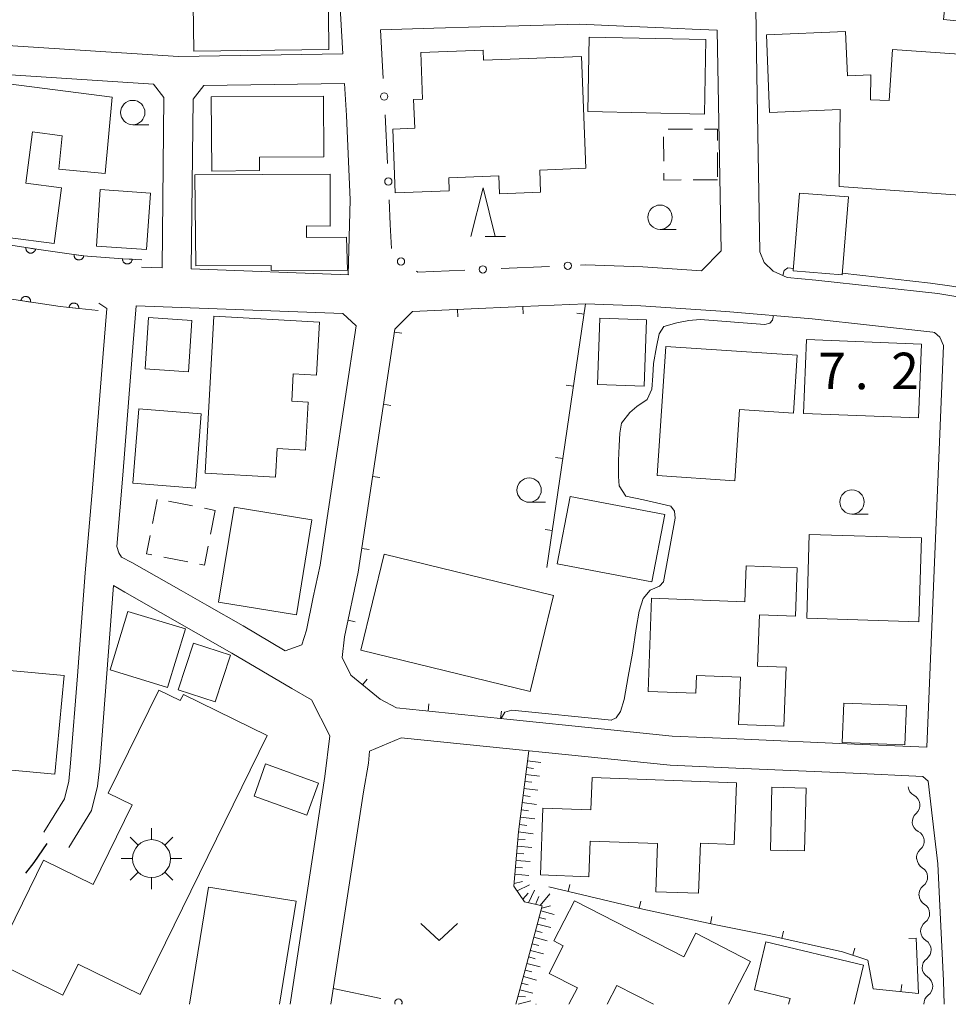
# Model space of a CAD drawing. Units: millimetres. Extents: x -70000 to -68000, y 36000 to 37500.
# Drawn here: x -69076 to -68981, y 36000 to 36101 of the extents above; entities that cross this region are included whole.
import ezdxf

# ---------------------------------------------------------------- set-up
doc = ezdxf.new("R2010")
doc.units = ezdxf.units.MM
for name, color, linetype, lineweight in [('210100_道路縁（街区線）', 7, 'Continuous', 15), ('210300_徒歩道', 7, 'Continuous', 30), ('300100_普通建物', 7, 'Continuous', 15), ('300300_普通無壁舎', 7, 'Continuous', 9), ('354800_工場', 7, 'Continuous', 20), ('510200_一条河川、細流', 7, 'Continuous', 15), ('610111_人工斜面(上)', 7, 'Continuous', 9), ('610199_人工斜面(中)', 7, 'Continuous', 9), ('611000_被覆(直)', 7, 'Continuous', 20), ('613000_垣', 7, 'Continuous', 20), ('614000_塀', 7, 'Continuous', 20), ('631300_畑', 7, 'Continuous', 9), ('633100_広葉樹林', 7, 'Continuous', 9), ('633200_針葉樹林', 7, 'Continuous', 9), ('710200_等高線（主曲線）', 7, 'Continuous', 9), ('731207_図化機測定による標高点（注記）', 7, 'Continuous', 20)]:
    doc.layers.add(name, color=color, linetype=linetype, lineweight=lineweight)
doc.styles.add('Style-WORKING', font='txt')

msp = doc.modelspace()

# ---------------------------------------------------------------- linework, layer by layer
at = {"layer": '210100_道路縁（街区線）', "flags": 128}
for points in [[(-68994.98, 36172.28), (-68996.36, 36171.83), (-68999.06, 36161.2), (-69000.83, 36154.26), (-69002.47, 36147.79), (-69002.47, 36143.15), (-69002.03, 36134.89), (-69000.86, 36118.95), (-69000.71, 36109.3), (-69000.48, 36095.56), (-69000.18, 36077.37), (-68999.75, 36076.28), (-68998.8, 36075.37), (-68997.37, 36074.72)], [(-69043.08, 36097.73), (-69043.93, 36112.56), (-69044.86, 36126.31), (-69044.7, 36140.35), (-69043.89, 36151.82), (-69043.46, 36157.13)], [(-69006.2, 36075.42), (-69004.18, 36077.49), (-69004.56, 36100.15), (-69007.14, 36100.27), (-69010.09, 36100.4), (-69014.19, 36100.59), (-69018.76, 36100.79), (-69021.23, 36100.72), (-69024.98, 36100.61), (-69028.95, 36100.5), (-69033.71, 36100.36), (-69039.22, 36100.2)], [(-69043.08, 36097.73), (-69059.98, 36097.45), (-69078.68, 36098.65)], [(-69062.55, 36094.61), (-69078.88, 36095.66)], [(-69061.68, 36075.73), (-69061.5, 36093.24), (-69062.55, 36094.61)], [(-69058.69, 36075.62), (-69058.5, 36093.07), (-69057.37, 36094.49)], [(-69042.91, 36094.68), (-69057.37, 36094.49)], [(-69042.34, 36082.72), (-69042.72, 36091.39), (-69042.91, 36094.68)], [(-69042.54, 36075.02), (-69042.34, 36082.72)], [(-69018.63, 36076), (-69018.13, 36076.02), (-69012.23, 36075.82), (-69006.2, 36075.42)], [(-69063.8, 36075.81), (-69061.68, 36075.73)], [(-69058.69, 36075.62), (-69042.47, 36075.02)], [(-68997.37, 36074.72), (-68994.41, 36074.47), (-68981.86, 36073.07), (-68976.08, 36072.13), (-68963.43, 36069.81), (-68953.19, 36067.65), (-68951.43, 36067.23)], [(-69068.2, 36072.09), (-69067.38, 36071.54), (-69067.75, 36066.93), (-69068.85, 36053.08), (-69069.59, 36044.36), (-69070.37, 36033.77), (-69071.09, 36024.8), (-69071.28, 36022.95), (-69071.73, 36021.12), (-69073.84, 36017.69)], [(-69066.35, 36047.08), (-69065.73, 36054.42), (-69065.1, 36062.33), (-69064.65, 36068), (-69064.35, 36071.83)], [(-69064.35, 36071.83), (-69043.09, 36071.04)], [(-69018.12, 36072.01), (-69012.43, 36071.82), (-69003.7, 36071.25), (-68994.81, 36070.49), (-68982.4, 36069.1), (-68982.22, 36069.07)], [(-69043.09, 36071.04), (-69041.72, 36069.76), (-69043.97, 36054.81), (-69044.73, 36049.77), (-69045.43, 36045.14), (-69046.13, 36041.85), (-69046.84, 36038.46), (-69047.31, 36036.95), (-69049.01, 36036.36), (-69053.35, 36038.91), (-69057.08, 36041.03), (-69059.73, 36042.54), (-69063.52, 36044.7), (-69064.81, 36045.43), (-69065.85, 36045.99), (-69066.12, 36046.41), (-69066.35, 36047.08)], [(-69030.63, 36071.48), (-69024.56, 36071.75)], [(-68981.28, 36067.73), (-68981.65, 36068.6), (-68982.22, 36069.07)], [(-68982.99, 36026.43), (-68981.28, 36067.73)], [(-69071.29, 36016.11), (-69068.93, 36019.94), (-69068.32, 36022.44), (-69068.1, 36024.52), (-69066.68, 36043.05), (-69065.51, 36042.38), (-69054.49, 36036.11), (-69048.32, 36032.47), (-69046.32, 36031.32), (-69044.42, 36027.59), (-69044.93, 36023.44), (-69048.51, 36000)], [(-69026.85, 36029.38), (-69015.5, 36028.22), (-69009.21, 36027.58), (-69002.54, 36027.28), (-68990.44, 36026.75), (-68982.99, 36026.43)], [(-69044.33, 36000), (-69040.95, 36021.85), (-69040.44, 36024.8), (-69040.36, 36026.02), (-69037.1, 36027.41), (-69009.42, 36024.58), (-69002.67, 36024.29), (-68990.57, 36023.76), (-68983.42, 36023.44), (-68982.88, 36022.93)], [(-68981.21, 36000), (-68981.28, 36002.43), (-68981.7, 36010.86), (-68981.89, 36014.44), (-68982.26, 36017.63), (-68982.88, 36022.93)]]:
    msp.add_lwpolyline(points, dxfattribs=at)
at = {"layer": '210300_徒歩道', "flags": 128}
msp.add_lwpolyline([(-69075.697, 36013.471), (-69074.85, 36014.57), (-69073.515, 36016.519)], dxfattribs=at)
at = {"layer": '300100_普通建物', "flags": 128}
for points in [[(-68993.25, 36107.58), (-68980.79, 36106.36), (-68981.29, 36101.26), (-68975.45, 36100.69), (-68974.53, 36110.06), (-68977.69, 36110.37), (-68977.34, 36113.9), (-68982.38, 36114.4), (-68981.34, 36125.01), (-68991.44, 36126), (-68993.25, 36107.58)], [(-69058.52, 36105.28), (-69044.61, 36105.45), (-69044.52, 36098.19), (-69058.43, 36098.02), (-69058.52, 36105.28)], [(-69005.73, 36099.19), (-69005.89, 36091.54), (-69017.89, 36091.79), (-69017.73, 36099.44), (-69005.73, 36099.19)], [(-68991.92, 36091.99), (-68999.18, 36091.7), (-68999.49, 36099.7), (-68991.36, 36100.02), (-68991.18, 36095.48), (-68988.75, 36095.58), (-68988.79, 36093.01), (-68986.89, 36092.92), (-68986.52, 36098.19), (-68975.76, 36097.43), (-68976.77, 36083), (-68992.01, 36084.08), (-68991.92, 36091.99)], [(-69018.09, 36085.97), (-69018.54, 36097.47), (-69028.61, 36097.07), (-69028.65, 36098.1), (-69035.07, 36097.85), (-69034.88, 36093.07), (-69035.8, 36093.04), (-69035.68, 36090.07), (-69037.95, 36089.99), (-69037.71, 36083.45), (-69032.13, 36083.66), (-69032.18, 36084.97), (-69027.04, 36085.17), (-69026.97, 36083.33), (-69022.74, 36083.5), (-69022.83, 36085.78), (-69018.09, 36085.97)], [(-69081.469, 36090.544), (-69080.969, 36095.09), (-69066.82, 36093.273), (-69067.53, 36085.43), (-69072.29, 36085.87), (-69071.978, 36089.303), (-69075.02, 36089.7), (-69075.7, 36084.43), (-69072.04, 36083.95), (-69072.79, 36078.22), (-69082.35, 36079.47), (-69081.9, 36082.93), (-69083.11, 36083.09), (-69082.13, 36090.63), (-69081.469, 36090.544)], [(-69045.08, 36093.39), (-69045.03, 36087.14), (-69051.67, 36087.09), (-69051.65, 36085.72), (-69056.55, 36085.68), (-69056.62, 36093.3), (-69045.08, 36093.39)], [(-69042.62, 36075.48), (-69050.45, 36075.46), (-69050.45, 36075.95), (-69058.2, 36075.92), (-69058.31, 36085.29), (-69044.38, 36085.35), (-69044.38, 36080), (-69046.82, 36080.05), (-69046.81, 36078.86), (-69042.71, 36078.89), (-69042.62, 36075.48)], [(-69068.44, 36077.97), (-69063.28, 36077.6), (-69062.87, 36083.41), (-69068.04, 36083.77), (-69068.44, 36077.97)], [(-68996.74, 36075.41), (-68991.71, 36075.01), (-68991.08, 36083.03), (-68996.12, 36083.42), (-68996.74, 36075.41)], [(-69063.43, 36065.33), (-69058.97, 36065.02), (-69058.61, 36070.32), (-69063.07, 36070.63), (-69063.43, 36065.33)], [(-69056.35, 36070.75), (-69057.26, 36054.61), (-69050.02, 36054.2), (-69049.85, 36057.15), (-69046.93, 36056.99), (-69046.65, 36061.91), (-69048.34, 36062.01), (-69048.18, 36064.81), (-69045.81, 36064.68), (-69045.5, 36070.14), (-69056.35, 36070.75)], [(-69016.64, 36070.55), (-69011.85, 36070.38), (-69012.09, 36063.56), (-69016.88, 36063.73), (-69016.64, 36070.55)], [(-68995.4, 36068.34), (-68983.57, 36067.89), (-68983.86, 36060.3), (-68995.69, 36060.76), (-68995.4, 36068.34)], [(-69010.74, 36054.37), (-69002.76, 36053.84), (-69002.27, 36061.15), (-68996.72, 36060.79), (-68996.33, 36066.73), (-69009.86, 36067.62), (-69010.74, 36054.37)], [(-69064.68, 36053.58), (-69058.26, 36053.06), (-69057.65, 36060.72), (-69064.06, 36061.24), (-69064.68, 36053.58)], [(-69009.95, 36050.36), (-69011.28, 36043.43), (-69021.03, 36045.29), (-69019.71, 36052.22), (-69009.95, 36050.36)], [(-69055.87, 36041.35), (-69047.87, 36040.03), (-69046.27, 36049.8), (-69054.27, 36051.11), (-69055.87, 36041.35)], [(-68995.1, 36048.3), (-68995.36, 36039.69), (-68983.83, 36039.34), (-68983.57, 36047.95), (-68995.1, 36048.3)], [(-69038.82, 36046.3), (-69021.42, 36042.04), (-69023.83, 36032.16), (-69041.24, 36036.41), (-69038.82, 36046.3)], [(-69011.69, 36032.17), (-69006.76, 36031.98), (-69006.69, 36033.81), (-69002.19, 36033.64), (-69002.38, 36028.77), (-68997.71, 36028.6), (-68997.48, 36034.65), (-69000.41, 36034.76), (-69000.21, 36040.06), (-68996.52, 36039.92), (-68996.33, 36044.88), (-69001.59, 36045.08), (-69001.73, 36041.4), (-69011.33, 36041.77), (-69011.69, 36032.17)], [(-69065.21, 36040.39), (-69059.29, 36038.59), (-69061.12, 36032.59), (-69067.03, 36034.4), (-69065.21, 36040.39)], [(-69060.03, 36032.33), (-69056.23, 36031.09), (-69054.65, 36035.91), (-69058.45, 36037.15), (-69060.03, 36032.33)], [(-69071.77, 36033.8), (-69094.67, 36035.91), (-69095.61, 36025.79), (-69072.7, 36023.67), (-69071.77, 36033.8)], [(-69050.86, 36027.63), (-69059.49, 36031.87), (-69059.81, 36031.23), (-69062.01, 36032.31), (-69067.22, 36021.71), (-69064.76, 36020.5), (-69068.78, 36012.32), (-69073.89, 36014.83), (-69079, 36004.43), (-69071.88, 36000.93), (-69070.31, 36004.14), (-69063.95, 36001.01), (-69050.86, 36027.63)], [(-68985.27, 36026.68), (-68991.7, 36026.92), (-68991.54, 36030.98), (-68985.11, 36030.74), (-68985.27, 36026.68)], [(-69045.6, 36022.75), (-69051.03, 36024.71), (-69052.22, 36021.4), (-69046.79, 36019.45), (-69045.6, 36022.75)], [(-69002.59, 36022.77), (-69017.44, 36023.31), (-69017.56, 36019.99), (-69022.5, 36020.18), (-69022.75, 36013.3), (-69017.77, 36013.11), (-69017.63, 36016.79), (-69010.7, 36016.54), (-69010.89, 36011.58), (-69006.48, 36011.42), (-69006.29, 36016.56), (-69002.82, 36016.43), (-69002.59, 36022.77)], [(-68998.95, 36022.32), (-68995.43, 36022.24), (-68995.58, 36015.78), (-68999.1, 36015.86), (-68998.95, 36022.32)], [(-69058.85, 36000), (-69056.91, 36012.06), (-69047.9, 36010.61)], [(-69047.9, 36010.61), (-69049.61, 36000)], [(-69018.96, 36001.68), (-69021.87, 36003.17), (-69020.41, 36006.01), (-69021.37, 36006.51), (-69019.24, 36010.65), (-69008.01, 36004.88), (-69006.77, 36007.3), (-69001.14, 36004.41), (-69003.4, 36000)], [(-68997.08, 36000.61), (-69000.75, 36001.48), (-68999.58, 36006.43), (-68989.52, 36004.04), (-68990.47, 36000)], [(-69019.82, 36000), (-69018.96, 36001.68)], [(-69011.12, 36000), (-69014.89, 36001.93), (-69015.88, 36000)], [(-68997.22, 36000), (-68997.08, 36000.61)]]:
    msp.add_lwpolyline(points, dxfattribs=at)
at = {"layer": '300300_普通無壁舎'}
for p, q in [((-69010.077, 36086.71), (-69010.087, 36089.21)), ((-69009.62, 36089.991), (-69007.12, 36089.995)), ((-69004.535, 36087.58), (-69004.531, 36085.08)), ((-69004.53, 36084.78), (-69007.03, 36084.766)), ((-69062.675, 36049.438), (-69062.192, 36051.891)), ((-69061.013, 36051.721), (-69058.559, 36051.24)), ((-69057.333, 36051), (-69056.21, 36050.78)), ((-69056.21, 36050.78), (-69056.694, 36048.327)), ((-69059.049, 36045.489), (-69061.502, 36045.97))]:
    msp.add_line(p, q, dxfattribs=at)
at = {"layer": '300300_普通無壁舎', "flags": 128}
for points in [[(-69005.87, 36089.998), (-69004.54, 36090), (-69004.538, 36088.83)], [(-69008.28, 36084.76), (-69010.07, 36084.75), (-69010.073, 36085.46)], [(-69062.729, 36046.21), (-69063.29, 36046.32), (-69062.917, 36048.212)], [(-69056.935, 36047.101), (-69057.32, 36045.15), (-69057.822, 36045.248)]]:
    msp.add_lwpolyline(points, dxfattribs=at)
at = {"layer": '354800_工場'}
for p, q in [((-69064.152, 36016.36), (-69064.98, 36017.188)), ((-69062.77, 36016.932), (-69062.77, 36018.105)), ((-69061.39, 36016.36), (-69060.56, 36017.188)), ((-69064.722, 36014.98), (-69065.895, 36014.98)), ((-69060.818, 36014.98), (-69059.645, 36014.98)), ((-69064.152, 36013.598), (-69064.98, 36012.77)), ((-69061.39, 36013.598), (-69060.56, 36012.77)), ((-69062.77, 36013.028), (-69062.77, 36011.855))]:
    msp.add_line(p, q, dxfattribs=at)
msp.add_circle((-69062.77, 36014.979), 1.953125, dxfattribs=at)
at = {"layer": '510200_一条河川、細流', "extrusion": (0, 0, -1)}
for centre, start, end in [((68983.811035, 36022.501917), 297.192344, 353.362705), ((68983.377596, 36018.77705), 353.362705, 49.533066), ((68983.377596, 36018.77705), 297.192344, 353.362705), ((68982.944157, 36015.052184), 353.362705, 49.533066), ((68982.899571, 36015.017231), 300.7162, 356.886561), ((68982.695898, 36011.272766), 356.886561, 53.056922), ((68982.676162, 36011.266595), 301.366177, 357.536538), ((68982.514978, 36007.52006), 357.536538, 53.706899), ((68982.514978, 36007.52006), 301.366177, 357.536538), ((68982.353795, 36003.773526), 357.536538, 53.706899), ((68982.353795, 36003.773526), 301.366177, 357.536538), ((68982.192611, 36000.026992), 358.62882, 53.706899)]:
    msp.add_arc(centre, 1.127969, start, end, dxfattribs=at)
at = {"layer": '510200_一条河川、細流'}
for centre, start, end in [((-68984.843698, 36020.494101), 310.517687, 62.756904), ((-68984.410259, 36016.769234), 310.517687, 62.756904), ((-68984.053691, 36013.076682), 306.99383, 59.233047), ((-68983.852221, 36009.339264), 306.343854, 58.58307), ((-68983.691037, 36005.592729), 306.343854, 58.58307), ((-68983.529854, 36001.846195), 306.343854, 58.58307)]:
    msp.add_arc(centre, 1.129844, start, end, dxfattribs=at)
at = {"layer": '610111_人工斜面(上)', "flags": 128}
msp.add_lwpolyline([(-69023.96, 36026.07), (-69025.01, 36017.73), (-69025.48, 36012.16), (-69024.38, 36010.54), (-69022.57, 36010.11), (-69024.46, 36003.02), (-69025.3, 36000)], dxfattribs=at)
at = {"layer": '610199_人工斜面(中)', "flags": 128}
for points in [[(-69024.18, 36024.34), (-69023.48, 36024.26)], [(-69024.09, 36025.05), (-69022.7, 36024.88)], [(-69024.27, 36023.64), (-69022.85, 36023.46)], [(-69024.36, 36022.92), (-69023.64, 36022.83)], [(-69024.54, 36021.47), (-69023.81, 36021.38)], [(-69024.45, 36022.2), (-69023.01, 36022.02)], [(-69024.63, 36020.74), (-69023.17, 36020.55)], [(-69024.82, 36019.25), (-69023.33, 36019.06)], [(-69024.72, 36019.99), (-69023.99, 36019.9)], [(-69024.91, 36018.49), (-69024.16, 36018.4)], [(-69025.01, 36017.74), (-69023.5, 36017.52)], [(-69025.13, 36016.25), (-69023.65, 36016.13)], [(-69025.07, 36016.99), (-69024.32, 36016.93)], [(-69025.2, 36015.53), (-69024.46, 36015.46)], [(-69025.26, 36014.8), (-69023.81, 36014.68)], [(-69025.38, 36013.38), (-69023.96, 36013.26)], [(-69025.32, 36014.09), (-69024.6, 36014.03)], [(-69025.46, 36012.43), (-69024.61, 36012.62)], [(-69025.15, 36011.67), (-69023.87, 36012.29)], [(-69024.56, 36010.81), (-69024.02, 36011.42)], [(-69023.98, 36010.44), (-69023.36, 36011.74)], [(-69023.27, 36010.27), (-69022.92, 36011.09)], [(-69022.79, 36010.16), (-69021.78, 36011.36)], [(-69022.63, 36009.87), (-69021.72, 36010.14)], [(-69022.7, 36009.61), (-69021.34, 36009.25)], [(-69023.06, 36008.25), (-69021.7, 36007.89)], [(-69022.88, 36008.93), (-69022.2, 36008.75)], [(-69023.24, 36007.57), (-69022.57, 36007.39)], [(-69023.6, 36006.22), (-69022.93, 36006.04)], [(-69023.42, 36006.9), (-69022.07, 36006.54)], [(-69023.79, 36005.54), (-69022.43, 36005.18)], [(-69024.14, 36004.2), (-69022.8, 36003.84)], [(-69023.96, 36004.87), (-69023.29, 36004.69)], [(-69024.32, 36003.52), (-69023.65, 36003.34)], [(-69024.69, 36002.18), (-69024.02, 36001.99)], [(-69024.5, 36002.85), (-69023.16, 36002.48)], [(-69024.88, 36001.5), (-69023.53, 36001.13)], [(-69025.07, 36000.81), (-69024.31, 36000.77)], [(-69025.05, 36000), (-69023.73, 36000.36)], [(-69023.23, 36000), (-69023.21, 36000.03)]]:
    msp.add_lwpolyline(points, dxfattribs=at)
at = {"layer": '611000_被覆(直)', "flags": 128}
for points in [[(-69087.51, 36079.84), (-69081.32, 36078.69), (-69074.13, 36077.57), (-69069.79, 36076.97), (-69065.71, 36076.64), (-69063.77, 36076.56)], [(-69075.684, 36077.812), (-69075.689, 36077.768), (-69075.689, 36077.725), (-69075.687, 36077.682), (-69075.681, 36077.638), (-69075.67, 36077.596), (-69075.656, 36077.555), (-69075.639, 36077.515), (-69075.618, 36077.477), (-69075.594, 36077.44), (-69075.566, 36077.406), (-69075.537, 36077.374), (-69075.504, 36077.346), (-69075.468, 36077.32), (-69075.431, 36077.297), (-69075.392, 36077.278), (-69075.352, 36077.262), (-69075.31, 36077.25), (-69075.267, 36077.241), (-69075.223, 36077.236), (-69075.18, 36077.236), (-69075.137, 36077.238), (-69075.093, 36077.244), (-69075.051, 36077.255), (-69075.009, 36077.269), (-69074.969, 36077.286), (-69074.932, 36077.307), (-69074.895, 36077.331), (-69074.861, 36077.359), (-69074.829, 36077.388), (-69074.8, 36077.421), (-69074.775, 36077.457), (-69074.752, 36077.494), (-69074.732, 36077.533), (-69074.717, 36077.573), (-69074.705, 36077.615), (-69074.696, 36077.658)], [(-69074.696, 36077.658), (-69075.684, 36077.812)], [(-69070.735, 36077.101), (-69070.739, 36077.057), (-69070.739, 36077.013), (-69070.736, 36076.971), (-69070.729, 36076.927), (-69070.717, 36076.885), (-69070.703, 36076.844), (-69070.685, 36076.804), (-69070.663, 36076.767), (-69070.639, 36076.73), (-69070.61, 36076.697), (-69070.58, 36076.665), (-69070.547, 36076.637), (-69070.511, 36076.612), (-69070.473, 36076.59), (-69070.434, 36076.571), (-69070.393, 36076.557), (-69070.351, 36076.545), (-69070.308, 36076.537), (-69070.264, 36076.533), (-69070.221, 36076.533), (-69070.178, 36076.536), (-69070.135, 36076.543), (-69070.093, 36076.555), (-69070.051, 36076.569), (-69070.011, 36076.587), (-69069.974, 36076.609), (-69069.937, 36076.633), (-69069.904, 36076.662), (-69069.873, 36076.692), (-69069.845, 36076.725), (-69069.82, 36076.761), (-69069.797, 36076.798), (-69069.779, 36076.838), (-69069.764, 36076.879), (-69069.752, 36076.92), (-69069.744, 36076.964)], [(-69069.744, 36076.964), (-69070.735, 36077.101)], [(-69064.758, 36076.601), (-69065.757, 36076.642)], [(-69065.757, 36076.642), (-69065.757, 36076.598), (-69065.753, 36076.555), (-69065.746, 36076.512), (-69065.734, 36076.47), (-69065.719, 36076.429), (-69065.701, 36076.389), (-69065.679, 36076.351), (-69065.654, 36076.316), (-69065.626, 36076.282), (-69065.594, 36076.252), (-69065.561, 36076.224), (-69065.525, 36076.199), (-69065.487, 36076.177), (-69065.448, 36076.159), (-69065.406, 36076.144), (-69065.365, 36076.133), (-69065.322, 36076.126), (-69065.278, 36076.122), (-69065.234, 36076.122), (-69065.191, 36076.126), (-69065.149, 36076.133), (-69065.106, 36076.145), (-69065.065, 36076.16), (-69065.026, 36076.178), (-69064.988, 36076.2), (-69064.953, 36076.225), (-69064.919, 36076.253), (-69064.888, 36076.285), (-69064.86, 36076.318), (-69064.835, 36076.354), (-69064.814, 36076.392), (-69064.795, 36076.431), (-69064.78, 36076.473), (-69064.77, 36076.514), (-69064.762, 36076.557), (-69064.758, 36076.601)], [(-69068.27, 36071.35), (-69072.18, 36071.75), (-69081.74, 36073.19), (-69088.9, 36074.51)], [(-69075.215, 36072.207), (-69075.211, 36072.251), (-69075.21, 36072.294), (-69075.213, 36072.337), (-69075.22, 36072.381), (-69075.23, 36072.423), (-69075.244, 36072.464), (-69075.262, 36072.504), (-69075.283, 36072.542), (-69075.307, 36072.579), (-69075.335, 36072.613), (-69075.365, 36072.644), (-69075.398, 36072.673), (-69075.434, 36072.698), (-69075.471, 36072.721), (-69075.51, 36072.74), (-69075.55, 36072.755), (-69075.592, 36072.768), (-69075.635, 36072.776), (-69075.679, 36072.781), (-69075.723, 36072.781), (-69075.765, 36072.779), (-69075.809, 36072.772), (-69075.851, 36072.761), (-69075.892, 36072.747), (-69075.933, 36072.73), (-69075.97, 36072.708), (-69076.007, 36072.684), (-69076.041, 36072.656), (-69076.072, 36072.627), (-69076.101, 36072.593), (-69076.126, 36072.558), (-69076.149, 36072.521), (-69076.168, 36072.481), (-69076.183, 36072.441), (-69076.196, 36072.399), (-69076.204, 36072.356)], [(-69076.204, 36072.356), (-69075.215, 36072.207)], [(-69070.26, 36071.554), (-69070.257, 36071.598), (-69070.259, 36071.641), (-69070.263, 36071.684), (-69070.272, 36071.727), (-69070.285, 36071.768), (-69070.301, 36071.809), (-69070.32, 36071.848), (-69070.343, 36071.885), (-69070.369, 36071.921), (-69070.399, 36071.953), (-69070.43, 36071.983), (-69070.464, 36072.01), (-69070.501, 36072.034), (-69070.539, 36072.055), (-69070.58, 36072.072), (-69070.62, 36072.085), (-69070.663, 36072.095), (-69070.706, 36072.102), (-69070.75, 36072.104), (-69070.793, 36072.103), (-69070.836, 36072.098), (-69070.879, 36072.089), (-69070.921, 36072.077), (-69070.962, 36072.061), (-69071.001, 36072.042), (-69071.037, 36072.018), (-69071.073, 36071.993), (-69071.105, 36071.963), (-69071.136, 36071.932), (-69071.162, 36071.897), (-69071.186, 36071.86), (-69071.207, 36071.822), (-69071.224, 36071.782), (-69071.238, 36071.741), (-69071.248, 36071.699), (-69071.254, 36071.655)], [(-69071.254, 36071.655), (-69070.26, 36071.554)]]:
    msp.add_lwpolyline(points, dxfattribs=at)
at = {"layer": '613000_垣'}
for p, q in [((-69039.22, 36100.2), (-69038.936, 36095.208)), ((-69038.724, 36091.464), (-69038.491, 36086.469)), ((-69026.805, 36075.648), (-69021.809, 36075.863)), ((-69044.08, 36001.64), (-69039.193, 36000.581))]:
    msp.add_line(p, q, dxfattribs=at)
at = {"layer": '613000_垣', "flags": 128}
for points in [[(-69038.323, 36082.723), (-69038.21, 36080.17), (-69038.095, 36077.728)], [(-69035.519, 36075.375), (-69035.37, 36075.28), (-69030.551, 36075.487)]]:
    msp.add_lwpolyline(points, dxfattribs=at)
at = {"layer": '613000_垣'}
for centre in [(-69038.829, 36093.336), (-69038.406, 36084.596), (-69037.102, 36076.381), (-69028.678, 36075.568), (-69019.936, 36075.944)]:
    msp.add_circle(centre, 0.375, dxfattribs=at)
msp.add_arc((-69037.361, 36000.184), 0.375, 330.615591, 209.384409, dxfattribs=at)
at = {"layer": '614000_塀'}
for p, q in [((-69031.3, 36071.45), (-69031.266, 36070.7)), ((-69024.56, 36071.75), (-69024.53, 36071.001)), ((-69018.273, 36070.966), (-69019.015, 36071.075)), ((-69037.767, 36069.108), (-69037.026, 36068.996)), ((-69019.363, 36063.546), (-69020.105, 36063.655)), ((-69038.888, 36061.693), (-69038.147, 36061.58)), ((-69020.452, 36056.126), (-69021.194, 36056.234)), ((-69040.01, 36054.277), (-69039.268, 36054.165)), ((-69021.541, 36048.705), (-69022.283, 36048.814)), ((-69041.131, 36046.861), (-69040.389, 36046.749)), ((-69042.541, 36039.498), (-69041.807, 36039.343)), ((-69041.047, 36032.84), (-69040.575, 36033.423)), ((-69034.311, 36030.139), (-69034.236, 36030.886)), ((-69026.85, 36029.38), (-69026.774, 36030.126)), ((-69019.902, 36011.6), (-69019.731, 36012.33)), ((-69012.602, 36009.882), (-69012.43, 36010.612)), ((-69005.273, 36008.291), (-69005.114, 36009.024)), ((-68997.927, 36006.779), (-68997.765, 36007.512)), ((-68984.11, 36006.8), (-68984.859, 36006.768)), ((-68990.634, 36005.049), (-68990.398, 36005.761)), ((-68985.665, 36001.299), (-68985.586, 36002.045))]:
    msp.add_line(p, q, dxfattribs=at)
at = {"layer": '614000_塀', "flags": 128}
for points in [[(-69024.56, 36071.75), (-69018.12, 36072.01), (-69022.1, 36044.9)], [(-69026.85, 36029.38), (-69037.56, 36030.47), (-69039.23, 36031.37), (-69042.27, 36033.83), (-69043.16, 36035.65), (-69042.9, 36037.8), (-69041.5, 36044.42), (-69037.72, 36069.42), (-69035.92, 36071.24), (-69030.63, 36071.48)], [(-68984.11, 36006.8), (-68983.87, 36001.11), (-68988.52, 36001.6), (-68989.07, 36004.53), (-68991.69, 36005.4), (-68999.06, 36007.03), (-69004.53, 36008.13), (-69012.21, 36009.79), (-69021.9, 36012.07)]]:
    msp.add_lwpolyline(points, dxfattribs=at)
at = {"layer": '631300_畑', "flags": 128}
msp.add_lwpolyline([(-69035.045, 36008.325), (-69033.17, 36006.575), (-69031.295, 36008.325)], dxfattribs=at)
at = {"layer": '633100_広葉樹林'}
for p, q in [((-69064.697, 36090.445), (-69063.03, 36090.445)), ((-69010.45, 36079.68), (-69008.783, 36079.68)), ((-69023.92, 36051.62), (-69022.253, 36051.62)), ((-68990.71, 36050.4), (-68989.043, 36050.4))]:
    msp.add_line(p, q, dxfattribs=at)
for centre in [(-69064.697, 36091.695), (-69010.45, 36080.93), (-69023.92, 36052.87), (-68990.71, 36051.65)]:
    msp.add_circle(centre, 1.249875, dxfattribs=at)
at = {"layer": '633200_針葉樹林'}
msp.add_line((-69028.452, 36078.95), (-69026.368, 36078.95), dxfattribs=at)
at = {"layer": '633200_針葉樹林', "flags": 128}
msp.add_lwpolyline([(-69029.91, 36078.95), (-69028.66, 36083.95), (-69027.41, 36078.95)], dxfattribs=at)
at = {"layer": '710200_等高線（主曲線）', "flags": 128}
for points in [[(-68997.83, 36074.93), (-68997.68, 36075.45), (-68997.29, 36075.71), (-68996.72, 36075.65)], [(-68991.7, 36075.17), (-68982.62, 36074.15), (-68980.43, 36073.84), (-68977.71, 36073.4), (-68977.02, 36073.19), (-68976.44, 36072.76), (-68976.28, 36072.17)], [(-69006.34, 36070.43), (-68999.68, 36069.91), (-68999.16, 36070.02), (-68998.87, 36070.36), (-68998.77, 36070.83)], [(-69006.34, 36070.43), (-69007.48, 36070.32), (-69008.71, 36070.07), (-69010.06, 36069.7), (-69010.55, 36068.94), (-69010.82, 36067.59), (-69011.13, 36065.88), (-69011.21, 36064.61), (-69011.28, 36063.26), (-69011.78, 36062.2), (-69012.83, 36061.47), (-69013.56, 36060.86), (-69014.42, 36059.77), (-69014.6, 36058.73), (-69014.66, 36057.41), (-69014.71, 36055.91), (-69014.72, 36054.26), (-69014.66, 36053.3), (-69013.97, 36052.25), (-69012.17, 36051.86), (-69009.34, 36051.22), (-69008.98, 36050.72)], [(-69008.98, 36050.72), (-69008.89, 36050), (-69010.11, 36043.45), (-69010.51, 36043), (-69011.46, 36042.59), (-69012.18, 36041.73), (-69012.59, 36040.42), (-69012.91, 36038.63), (-69013.27, 36036.09), (-69013.74, 36033.71), (-69014.16, 36031.35), (-69014.53, 36030.11), (-69014.96, 36029.46), (-69015.47, 36029.21)], [(-69026.81, 36029.38), (-69026.41, 36030.05), (-69025.69, 36030.26), (-69015.45, 36029.21)]]:
    msp.add_lwpolyline(points, dxfattribs=at)

# ---------------------------------------------------------------- texts
at = {"layer": '731207_図化機測定による標高点（注記）', "style": 'Style-WORKING'}
for s, p in [('7', (-68994.17, 36063.25)), ('2', (-68986.67, 36063.25)), ('.', (-68990.42, 36063.25))]:
    msp.add_text(s, height=3.75, dxfattribs=at).set_placement(p)

doc.saveas('drawing.dxf')
